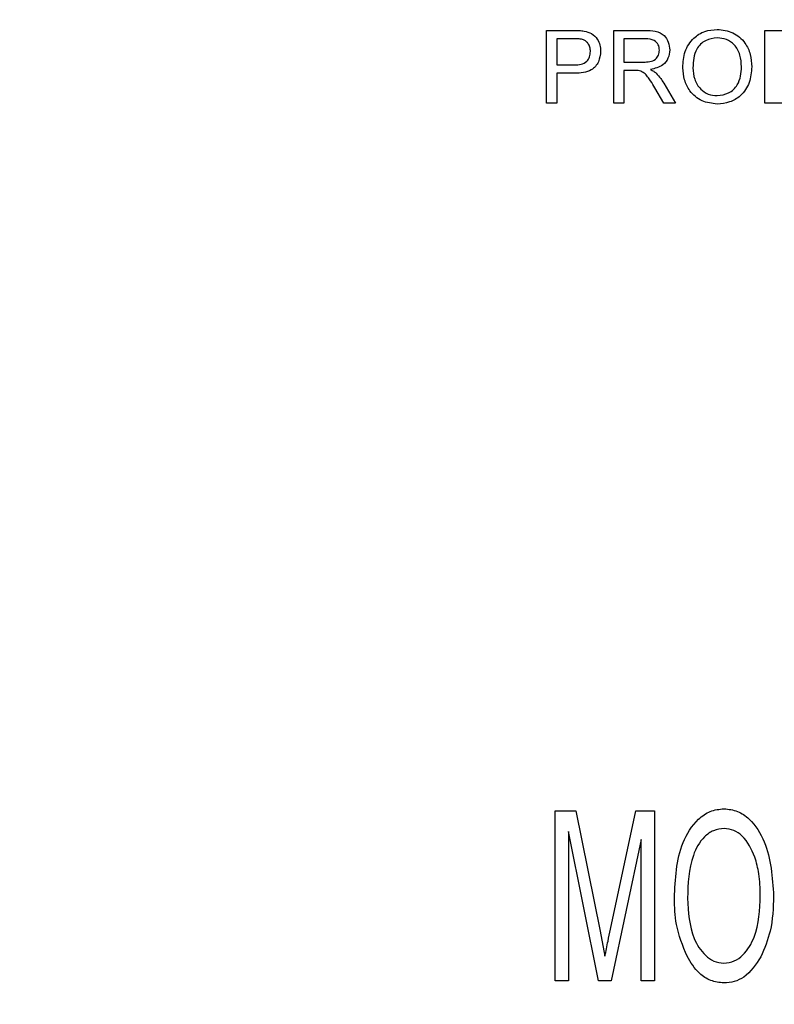
# Model space of a CAD drawing. Units: inches. Extents: x 4 to 84, y 4 to 63.
# Drawn here: x 40.6 to 40.9, y 27.8 to 28.2 of the extents above; entities that cross this region are included whole.
import ezdxf

# ---------------------------------------------------------------- set-up
doc = ezdxf.new("R2010")
doc.units = ezdxf.units.IN
doc.header["$LTSCALE"] = 8
doc.header["$MEASUREMENT"] = 0
doc.layers.add('FORMAT', color=7, linetype='Continuous')
doc.styles.add('SLDTEXTSTYLE0', font='TXT', dxfattribs={"width": 0.75})
doc.dimstyles.new('SLDDIMSTYLE1', dxfattribs={"dimtxt": 0.666667, "dimasz": 0.44, "dimexe": 0, "dimexo": 0.0625, "dimgap": 0.166667, "dimtad": 0, "dimtih": 1, "dimtoh": 1, "dimdec": 3, "dimrnd": 1e-09, "dimzin": 4, "dimdsep": 46, "dimtxsty": 'SLDTEXTSTYLE0', "dimsah": 1, "dimcen": 0.09, "dimadec": 0, "dimazin": 1, "dimtfac": 1, "dimtdec": 4, "dimtofl": 0, "dimtmove": 0, "dimatfit": 3, "dimfxl": 0, "dimfrac": 2, "dimtolj": 1, "dimtzin": 12, "dimarcsym": 0})

# ---------------------------------------------------------------- blocks, each defined once
blk = doc.blocks.new('_D_3')
at = {"layer": 'FORMAT'}
for p, q in [((36.95775, 28.186), (36.95775, 38.82537)), ((75.70775, 28.186), (75.70775, 38.82537)), ((36.95775, 38.32537), (54.97843, 38.32537)), ((75.70775, 38.32537), (57.68707, 38.32537))]:
    blk.add_line(p, q, dxfattribs=at)
for points in [[(36.95775, 38.32537), (37.39775, 38.22537), (37.39775, 38.42537)], [(75.70775, 38.32537), (75.26775, 38.42537), (75.26775, 38.22537)]]:
    blk.add_solid(points, dxfattribs=at)
at = {"layer": 'FORMAT', "insert": (54.97843, 38.65512), "char_height": 0.666667, "attachment_point": 1, "style": 'SLDTEXTSTYLE0'}
blk.add_mtext('38.750', dxfattribs=at)

msp = doc.modelspace()

# ---------------------------------------------------------------- linework, layer by layer
at = {"color": 7, "linetype": 'Continuous', "lineweight": 25}
for p, q in [((40.8337, 28.21179), (40.8337, 28.24213)), ((40.8337, 28.24213), (40.84484, 28.24213)), ((40.8617, 28.21179), (40.8617, 28.24213)), ((40.8617, 28.24213), (40.87486, 28.24213)), ((40.9247, 28.21179), (40.9247, 28.24213)), ((40.9247, 28.24213), (40.93507, 28.24213)), ((40.84522, 28.23863), (40.83797, 28.23863)), ((40.83797, 28.23863), (40.83797, 28.22774)), ((40.87502, 28.23863), (40.86598, 28.23863)), ((40.86598, 28.23863), (40.86598, 28.22891)), ((40.83797, 28.22774), (40.84529, 28.22774)), ((40.86598, 28.22891), (40.8741, 28.22891)), ((40.84541, 28.22424), (40.83797, 28.22424)), ((40.83797, 28.22424), (40.83797, 28.21179)), ((40.87036, 28.22541), (40.86598, 28.22541)), ((40.86598, 28.22541), (40.86598, 28.21179)), ((40.88254, 28.22017), (40.88752, 28.21179)), ((40.88261, 28.21179), (40.87883, 28.2182)), ((40.83797, 28.21179), (40.8337, 28.21179)), ((40.86598, 28.21179), (40.8617, 28.21179)), ((40.88752, 28.21179), (40.88261, 28.21179)), ((40.93557, 28.21179), (40.9247, 28.21179)), ((40.83734, 27.84599), (40.83734, 27.91677)), ((40.83734, 27.91677), (40.8459, 27.91677)), ((40.8459, 27.91677), (40.856, 27.86666)), ((40.86038, 27.86752), (40.87095, 27.91677)), ((40.87095, 27.91677), (40.87871, 27.91677)), ((40.87871, 27.91677), (40.87871, 27.84599)), ((40.8553, 27.84599), (40.84286, 27.90816)), ((40.84286, 27.90816), (40.84286, 27.84599)), ((40.87319, 27.90482), (40.86064, 27.84599)), ((40.87319, 27.84599), (40.87319, 27.90482)), ((40.856, 27.86666), (40.85803, 27.85618)), ((40.84286, 27.84599), (40.83734, 27.84599)), ((40.86064, 27.84599), (40.8553, 27.84599)), ((40.87871, 27.84599), (40.87319, 27.84599))]:
    msp.add_line(p, q, dxfattribs=at)
for points, knots in [([(40.84484, 28.24213), (40.84568, 28.24213), (40.84719, 28.24212), (40.84868, 28.24193), (40.84934, 28.24184)], [0, 0, 0, 0, 0.560101, 1, 1, 1, 1]), ([(40.84934, 28.24184), (40.85044, 28.24158), (40.85263, 28.24104), (40.85489, 28.23871), (40.85606, 28.23605), (40.85619, 28.23429), (40.85625, 28.23341)], [0, 0, 0, 0, 0.280013, 0.5589104, 0.7793956, 1, 1, 1, 1]), ([(40.87486, 28.24213), (40.87626, 28.24211), (40.87903, 28.24208), (40.88277, 28.24043), (40.8847, 28.23723), (40.88492, 28.23504), (40.88503, 28.23395)], [0, 0, 0, 0, 0.281671, 0.559202, 0.779411, 1, 1, 1, 1]), ([(40.89048, 28.22656), (40.89063, 28.22884), (40.89092, 28.23338), (40.89447, 28.23889), (40.89953, 28.24208), (40.9031, 28.24237), (40.90488, 28.24252)], [0, 0, 0, 0, 0.2805704, 0.5595746, 0.7795608, 1, 1, 1, 1]), ([(40.90488, 28.24252), (40.90712, 28.24226), (40.91158, 28.24173), (40.91649, 28.23744), (40.9189, 28.23216), (40.91914, 28.22866), (40.91926, 28.22691)], [0, 0, 0, 0, 0.279564, 0.558584, 0.779087, 1, 1, 1, 1]), ([(40.84871, 28.23836), (40.84806, 28.23846), (40.8469, 28.23863), (40.84573, 28.23863), (40.84522, 28.23863)], [0, 0, 0, 0, 0.559585, 1, 1, 1, 1]), ([(40.85198, 28.23329), (40.85194, 28.23389), (40.85186, 28.23511), (40.85111, 28.23665), (40.85004, 28.23782), (40.84916, 28.23818), (40.84871, 28.23836)], [0, 0, 0, 0, 0.280261, 0.560078, 0.78015, 1, 1, 1, 1]), ([(40.88075, 28.23386), (40.88066, 28.23465), (40.88048, 28.23624), (40.87837, 28.23842), (40.87629, 28.23855), (40.87502, 28.23863)], [0, 0, 0, 0, 0.2804059, 0.5599807, 1, 1, 1, 1]), ([(40.90491, 28.23902), (40.90321, 28.23879), (40.8998, 28.23833), (40.89513, 28.23375), (40.8949, 28.22926), (40.89475, 28.22651)], [0, 0, 0, 0, 0.2801277, 0.5596529, 1, 1, 1, 1]), ([(40.91498, 28.22694), (40.91487, 28.2286), (40.91467, 28.2319), (40.9124, 28.23608), (40.90881, 28.23861), (40.90621, 28.23888), (40.90491, 28.23902)], [0, 0, 0, 0, 0.280797, 0.560068, 0.779984, 1, 1, 1, 1]), ([(40.84529, 28.22774), (40.84622, 28.22777), (40.84807, 28.22784), (40.85056, 28.22893), (40.85183, 28.23109), (40.85192, 28.23255), (40.85198, 28.23329)], [0, 0, 0, 0, 0.281401, 0.559753, 0.779356, 1, 1, 1, 1]), ([(40.85625, 28.23341), (40.85609, 28.23189), (40.85577, 28.22887), (40.8519, 28.22449), (40.84787, 28.22433), (40.84541, 28.22424)], [0, 0, 0, 0, 0.280751, 0.559708, 1, 1, 1, 1]), ([(40.8741, 28.22891), (40.87498, 28.22892), (40.87674, 28.22896), (40.87917, 28.22981), (40.88052, 28.23178), (40.88068, 28.23317), (40.88075, 28.23386)], [0, 0, 0, 0, 0.281563, 0.560238, 0.779872, 1, 1, 1, 1]), ([(40.88503, 28.23395), (40.88491, 28.23277), (40.88466, 28.2304), (40.88186, 28.2269), (40.87883, 28.22621), (40.87699, 28.22579)], [0, 0, 0, 0, 0.280517, 0.560502, 1, 1, 1, 1]), ([(40.87247, 28.22527), (40.87207, 28.22532), (40.87137, 28.22541), (40.87067, 28.22541), (40.87036, 28.22541)], [0, 0, 0, 0, 0.559853, 1, 1, 1, 1]), ([(40.87883, 28.2182), (40.87826, 28.21915), (40.87732, 28.22071), (40.87588, 28.22278), (40.87449, 28.22448), (40.87314, 28.225), (40.87247, 28.22527)], [0, 0, 0, 0, 0.340601, 0.560969, 0.780774, 1, 1, 1, 1]), ([(40.87699, 28.22579), (40.87746, 28.22556), (40.8783, 28.22515), (40.87902, 28.22456), (40.87934, 28.2243)], [0, 0, 0, 0, 0.56012, 1, 1, 1, 1]), ([(40.87934, 28.2243), (40.88002, 28.22359), (40.88123, 28.22232), (40.88214, 28.22083), (40.88254, 28.22017)], [0, 0, 0, 0, 0.559794, 1, 1, 1, 1]), ([(40.90487, 28.21141), (40.90267, 28.21166), (40.89829, 28.21216), (40.89344, 28.21631), (40.89093, 28.22142), (40.89063, 28.22485), (40.89048, 28.22656)], [0, 0, 0, 0, 0.2796, 0.558765, 0.77931, 1, 1, 1, 1]), ([(40.89475, 28.22651), (40.89486, 28.22489), (40.89506, 28.22165), (40.89751, 28.21769), (40.90103, 28.21527), (40.90357, 28.21503), (40.90485, 28.21491)], [0, 0, 0, 0, 0.280657, 0.559885, 0.779849, 1, 1, 1, 1]), ([(40.90485, 28.21491), (40.90651, 28.21512), (40.90984, 28.21554), (40.91329, 28.21901), (40.9148, 28.22304), (40.91492, 28.22564), (40.91498, 28.22694)], [0, 0, 0, 0, 0.2791002, 0.558192, 0.7788064, 1, 1, 1, 1]), ([(40.91926, 28.22691), (40.91906, 28.22469), (40.91868, 28.22025), (40.91515, 28.21486), (40.91009, 28.21191), (40.90661, 28.21157), (40.90487, 28.21141)], [0, 0, 0, 0, 0.280353, 0.559502, 0.779635, 1, 1, 1, 1]), ([(40.88698, 27.88045), (40.88735, 27.88839), (40.88791, 27.9003), (40.89527, 27.91232), (40.9018, 27.91704), (40.90574, 27.91748), (40.90771, 27.91769)], [0, 0, 0, 0, 0.50002, 0.749827, 0.874987, 1, 1, 1, 1]), ([(40.90771, 27.91769), (40.90963, 27.91747), (40.91348, 27.91701), (40.9199, 27.91245), (40.92713, 27.9007), (40.92786, 27.88907), (40.92835, 27.88131)], [0, 0, 0, 0, 0.1250215, 0.2502917, 0.4999963, 1, 1, 1, 1]), ([(40.90774, 27.90942), (40.90622, 27.90925), (40.90318, 27.9089), (40.89818, 27.90517), (40.89292, 27.89563), (40.89267, 27.88646), (40.8925, 27.88034)], [0, 0, 0, 0, 0.124908, 0.250002, 0.499465, 1, 1, 1, 1]), ([(40.92058, 27.89753), (40.91913, 27.90075), (40.91711, 27.90524), (40.91185, 27.90893), (40.90911, 27.90926), (40.90774, 27.90942)], [0, 0, 0, 0, 0.558267, 0.7793391, 1, 1, 1, 1]), ([(40.92283, 27.88153), (40.92275, 27.88457), (40.9226, 27.88999), (40.92119, 27.89522), (40.92058, 27.89753)], [0, 0, 0, 0, 0.560029, 1, 1, 1, 1]), ([(40.89227, 27.85618), (40.8905, 27.86054), (40.88734, 27.86835), (40.88709, 27.87675), (40.88698, 27.88045)], [0, 0, 0, 0, 0.559319, 1, 1, 1, 1]), ([(40.8925, 27.88034), (40.8928, 27.87458), (40.89325, 27.86595), (40.89867, 27.85734), (40.90334, 27.85384), (40.90619, 27.85351), (40.90762, 27.85335)], [0, 0, 0, 0, 0.499885, 0.749772, 0.874965, 1, 1, 1, 1]), ([(40.90762, 27.85335), (40.9091, 27.85352), (40.91206, 27.85386), (40.91688, 27.85753), (40.92223, 27.86663), (40.92259, 27.87557), (40.92283, 27.88153)], [0, 0, 0, 0, 0.124937, 0.250095, 0.499782, 1, 1, 1, 1]), ([(40.92835, 27.88131), (40.9282, 27.87637), (40.92794, 27.86756), (40.92452, 27.85945), (40.92302, 27.85589)], [0, 0, 0, 0, 0.560318, 1, 1, 1, 1]), ([(40.85803, 27.85618), (40.85845, 27.8583), (40.85922, 27.86208), (40.86003, 27.86586), (40.86038, 27.86752)], [0, 0, 0, 0, 0.559996, 1, 1, 1, 1]), ([(40.90766, 27.84507), (40.90579, 27.84527), (40.90204, 27.84566), (40.89632, 27.84954), (40.8938, 27.85366), (40.89227, 27.85618)], [0, 0, 0, 0, 0.279834, 0.559872, 1, 1, 1, 1]), ([(40.92302, 27.85589), (40.92096, 27.85275), (40.9181, 27.84836), (40.91202, 27.84541), (40.90912, 27.84519), (40.90766, 27.84507)], [0, 0, 0, 0, 0.558341, 0.77916, 1, 1, 1, 1])]:
    msp.add_open_spline(points, degree=3, knots=knots, dxfattribs=at)

# ---------------------------------------------------------------- dimensions: what is measured, and where the dimension line sits
at = {"layer": 'FORMAT'}
dim = msp.add_linear_dim(base=(75.70775, 38.32537), p1=(36.95775, 27.786), p2=(75.70775, 27.786), dimstyle='SLDDIMSTYLE1', dxfattribs=at)
dim.commit()
dim.dimension.update_dxf_attribs({"geometry": '_D_3', "text_midpoint": (56.33275, 38.32537), "dimtype": 160})

doc.saveas('drawing.dxf')
